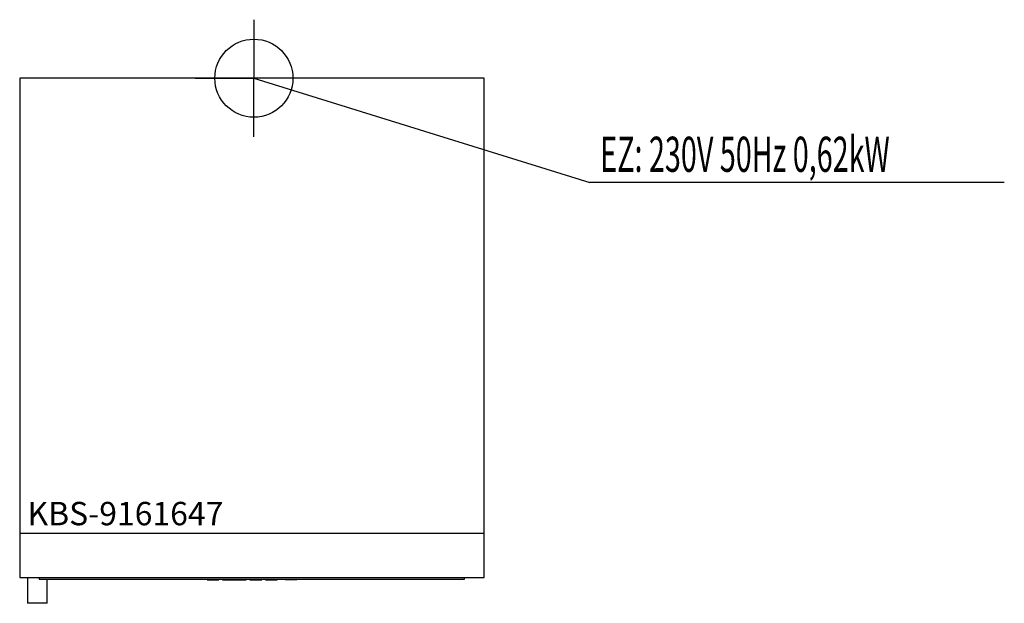
# Model space of a CAD drawing. Units: millimetres. Extents: x 0 to 1261, y 0 to 748.
import ezdxf

# ---------------------------------------------------------------- set-up
doc = ezdxf.new("R2010")
doc.units = ezdxf.units.MM
doc.header["$MEASUREMENT"] = 0
doc.linetypes.add('AUSGEZOGEN', pattern=[0, 0])
doc.layers.get('0').update_dxf_attribs({"color": 1, "linetype": 'AUSGEZOGEN', "true_color": 0xff0000})
doc.layers.add('200', color=7, linetype='AUSGEZOGEN')
doc.layers.add('400', color=4, linetype='AUSGEZOGEN', true_color=0x00ffff)
doc.layers.add('550', color=2, linetype='AUSGEZOGEN', true_color=0xffff00)
doc.styles.get("Standard").update_dxf_attribs({"font": 'TXT.SHX'})

# ---------------------------------------------------------------- blocks, each defined once
blk = doc.blocks.new('GER_BLOCK_00001')
at = {"layer": '200', "linetype": 'AUSGEZOGEN'}
for p, q in [((0, 673), (0, 33)), ((595, 673), (0, 673)), ((595, 33), (595, 673)), ((0, 90), (595, 90)), ((0, 33), (595, 33)), ((10, 33), (10, 0)), ((25, 33), (25, 31)), ((25, 31), (570, 31)), ((35, 0), (35, 31)), ((240, 31), (240, 30)), ((240, 30), (255, 30)), ((255, 30), (255, 31)), ((260, 30), (260, 31)), ((260, 30), (290, 30)), ((290, 31), (290, 30)), ((295, 31), (295, 30)), ((295, 30), (310, 30)), ((310, 30), (310, 31)), ((315, 31), (315, 30)), ((315, 30), (330, 30)), ((330, 30), (330, 31)), ((340, 31), (340, 30)), ((355, 30), (340, 30)), ((355, 30), (355, 31)), ((570, 31), (570, 33)), ((35, 0), (10, 0))]:
    blk.add_line(p, q, dxfattribs=at)
blk.add_attdef('', (0, 0), '', height=1)
blk = doc.blocks.new('INST_BLOCK_00001')
at = {"layer": '400', "linetype": 'AUSGEZOGEN'}
for p in [(300, 748), (225, 673), (375, 673), (300, 598)]:
    blk.add_line(p, (300, 673), dxfattribs=at)
blk.add_circle((300, 673), 50, dxfattribs=at)
blk.add_attdef('', (0, 0), '', height=1)

msp = doc.modelspace()

# ---------------------------------------------------------------- linework, layer by layer
at = {"layer": '400', "linetype": 'AUSGEZOGEN'}
for p in [(300, 673), (1261.39, 539.5)]:
    msp.add_line(p, (730.25, 539.5), dxfattribs=at)

# ---------------------------------------------------------------- block references
at = {"layer": '200'}
msp.add_blockref('GER_BLOCK_00001', (0, 0), dxfattribs=at)
at = {"layer": '400'}
msp.add_blockref('INST_BLOCK_00001', (0, 0), dxfattribs=at)

# ---------------------------------------------------------------- texts
at = {"layer": '400', "width": 0.6}
msp.add_text('EZ: 230V 50Hz 0,62kW', height=45, dxfattribs=at).set_placement((743.75, 553))
at = {"layer": '550', "flags": 1}
msp.add_attdef('KBS-9161647', (10, 100), '', height=30, dxfattribs=at)

doc.saveas('drawing.dxf')
